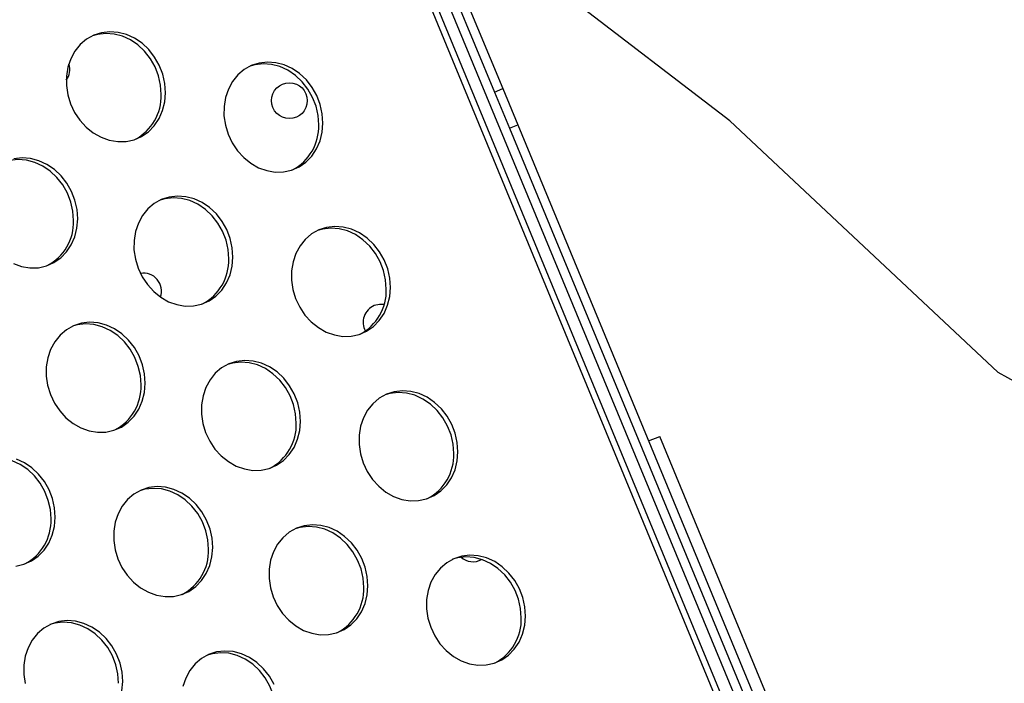
# Model space of a CAD drawing. Units: millimetres. Extents: x 11854.8 to 11867.4, y 10743.2 to 10756.1.
# Drawn here: x 11861.3 to 11861.5, y 10751.1 to 10751.3 of the extents above; entities that cross this region are included whole.
import ezdxf

# ---------------------------------------------------------------- set-up
doc = ezdxf.new("R2010")
doc.units = ezdxf.units.MM

msp = doc.modelspace()

# ---------------------------------------------------------------- linework, layer by layer
at = {"color": 7, "linetype": 'Continuous', "lineweight": 25}
for p, q in [((11861.71393564292, 10750.40607648631), (11861.32573429595, 10751.34630951303)), ((11861.7151883534, 10750.40659869683), (11861.32698700643, 10751.34683172355)), ((11861.33984781356, 10751.32206768971), (11861.7094053131, 10750.42987696224)), ((11861.35340993748, 10751.29977832992), (11861.37062225728, 10751.25822411403)), ((11861.42131276409, 10751.25100999212), (11861.35630636511, 10751.30089052684)), ((11861.35156217842, 10751.29901296306), (11861.36877449821, 10751.25745874716)), ((11861.36877449821, 10751.25745874716), (11861.37062225728, 10751.25822411403)), ((11861.37062225728, 10751.25822411403), (11861.37396644509, 10751.25015053046)), ((11861.36877449821, 10751.25745874716), (11861.37211868602, 10751.2493851636)), ((11861.37211868602, 10751.2493851636), (11861.37396644509, 10751.25015053046)), ((11861.37211868602, 10751.2493851636), (11861.68141561088, 10750.50267633282)), ((11861.37396644509, 10751.25015053046), (11861.68326336994, 10750.50344169968)), ((11861.48111028909, 10751.19498064982), (11861.42131276409, 10751.25100999212)), ((11861.48111028909, 10751.19498064982), (11861.48875022766, 10751.19077361867)), ((11861.4031681218, 10751.1796514465), (11861.40566259654, 10751.18068469177)), ((11861.510517857, 10750.92754169986), (11861.40566259654, 10751.18068469177))]:
    msp.add_line(p, q, dxfattribs=at)
at = {"color": 7, "linetype": 'Continuous', "lineweight": 25, "flags": 128}
for points in [[(11861.29537774834, 10751.25731656224), (11861.2952292064, 10751.25939718678), (11861.29476687458, 10751.2614561182), (11861.29400405332, 10751.26343412478), (11861.29296268761, 10751.26527430289), (11861.29167273562, 10751.26692371394), (11861.29017130695, 10751.26833490738), (11861.28850159495, 10751.26946728575), (11861.28671163419, 10751.27028827259), (11861.2848529186, 10751.27077424959), (11861.28297892004, 10751.27091123609), (11861.28114355002, 10751.27069529122), (11861.27939960881, 10751.27013262734), (11861.27779726642, 10751.26923943126), (11861.27638261932, 10751.2680413986), (11861.27519636433, 10751.26657299458), (11861.27427262785, 10751.26487646251), (11861.2736379841, 10751.26300060853), (11861.27331069062, 10751.26099939754), (11861.27330016305, 10751.25893040074), (11861.27360670425, 10751.2568531394), (11861.27422149558, 10751.25482737256), (11861.27512685062, 10751.25291137782), (11861.27629672395, 10751.25116027487), (11861.27769746045, 10751.24962443976), (11861.27928876348, 10751.24834805566), (11861.28102485414, 10751.24736784183), (11861.28285578827, 10751.24671199722), (11861.28472889324, 10751.2463993893), (11861.28659028321, 10751.24643901122), (11861.28838640938, 10751.24682972314), (11861.29006560049, 10751.24756028498), (11861.29157954925, 10751.24860967981), (11861.29288470212, 10751.24994771845), (11861.29394351223, 10751.25153590796), (11861.29472551954, 10751.25332855903), (11861.29520822711, 10751.25527410035), (11861.29537774834, 10751.25731656224)], [(11861.2944446679, 10751.25693494426), (11861.29429612596, 10751.2590155688), (11861.29383379414, 10751.26107450022), (11861.29307097288, 10751.2630525068), (11861.29202960716, 10751.26489268491), (11861.29073965518, 10751.26654209596), (11861.2892382265, 10751.26795328941), (11861.2875685145, 10751.26908566778), (11861.28577855375, 10751.26990665461), (11861.28391983816, 10751.27039263162), (11861.28204583959, 10751.27052961811), (11861.28021046957, 10751.27031367325), (11861.27912840992, 10751.27000945133)], [(11861.33051776552, 10751.2505417965), (11861.33036922358, 10751.25262242104), (11861.32990689176, 10751.25468135246), (11861.3291440705, 10751.25665935904), (11861.32810270478, 10751.25849953715), (11861.3268127528, 10751.2601489482), (11861.32531132412, 10751.26156014164), (11861.32364161212, 10751.26269252001), (11861.32185165137, 10751.26351350685), (11861.31999293578, 10751.26399948385), (11861.31811893721, 10751.26413647035), (11861.3162835672, 10751.26392052549), (11861.31453962599, 10751.2633578616), (11861.31293728359, 10751.26246466552), (11861.31152263649, 10751.26126663286), (11861.31033638151, 10751.25979822884), (11861.30941264503, 10751.25810169677), (11861.30877800128, 10751.25622584279), (11861.3084507078, 10751.2542246318), (11861.30844018023, 10751.252155635), (11861.30874672142, 10751.25007837367), (11861.30936151275, 10751.24805260682), (11861.31026686779, 10751.24613661208), (11861.31143674113, 10751.24438550913), (11861.31283747763, 10751.24284967402), (11861.31442878065, 10751.24157328992), (11861.31616487132, 10751.24059307609), (11861.31799580545, 10751.23993723148), (11861.31986891041, 10751.23962462356), (11861.32173030038, 10751.23966424548), (11861.32352642656, 10751.24005495739), (11861.32520561767, 10751.24078551923), (11861.32671956643, 10751.24183491406), (11861.3280247193, 10751.24317295271), (11861.32908352941, 10751.24476114222), (11861.32986553671, 10751.24655379329), (11861.33034824429, 10751.24849933461), (11861.33051776552, 10751.2505417965)], [(11861.32958468507, 10751.25016017852), (11861.32943614314, 10751.25224080306), (11861.32897381132, 10751.25429973448), (11861.32821099006, 10751.25627774106), (11861.32716962434, 10751.25811791917), (11861.32587967236, 10751.25976733022), (11861.32437824368, 10751.26117852367), (11861.32270853168, 10751.26231090204), (11861.32091857093, 10751.26313188887), (11861.31905985533, 10751.26361786588), (11861.31718585677, 10751.26375485237), (11861.31535048675, 10751.26353890751), (11861.31426842709, 10751.26323468559)], [(11861.27487724145, 10751.22879414697), (11861.27472869951, 10751.23087477151), (11861.27426636769, 10751.23293370292), (11861.27350354643, 10751.23491170951), (11861.27246218071, 10751.23675188761), (11861.27117222873, 10751.23840129867), (11861.26967080005, 10751.23981249211), (11861.26800108805, 10751.24094487048), (11861.2662111273, 10751.24176585732), (11861.2643524117, 10751.24225183432), (11861.26247841314, 10751.24238882082), (11861.26064304312, 10751.24217287595), (11861.25956098347, 10751.24186865404)], [(11861.27581032189, 10751.22917576494), (11861.27566177995, 10751.23125638948), (11861.27519944813, 10751.2333153209), (11861.27443662687, 10751.23529332749), (11861.27339526116, 10751.23713350559), (11861.27210530917, 10751.23878291664), (11861.2706038805, 10751.24019411009), (11861.26893416849, 10751.24132648846), (11861.26714420774, 10751.2421474753), (11861.26528549215, 10751.2426334523), (11861.26341149358, 10751.24277043879), (11861.26157612357, 10751.24255449393)], [(11861.31043991061, 10751.22066671589), (11861.31029136867, 10751.22274734043), (11861.30982903685, 10751.22480627185), (11861.30906621559, 10751.22678427844), (11861.30802484987, 10751.22862445654), (11861.30673489789, 10751.23027386759), (11861.30523346921, 10751.23168506104), (11861.30356375721, 10751.23281743941), (11861.30177379646, 10751.23363842625), (11861.29991508087, 10751.23412440325), (11861.2980410823, 10751.23426138975), (11861.29620571229, 10751.23404544488), (11861.29446177107, 10751.233482781), (11861.29285942868, 10751.23258958492), (11861.29144478158, 10751.23139155226), (11861.2902585266, 10751.22992314823), (11861.28933479012, 10751.22822661616), (11861.28870014637, 10751.22635076218), (11861.28837285289, 10751.2243495512), (11861.28836232532, 10751.2222805544), (11861.28866886651, 10751.22020329306), (11861.28928365784, 10751.21817752621), (11861.29018901289, 10751.21626153147), (11861.29135888622, 10751.21451042853), (11861.29275962272, 10751.21297459342), (11861.29435092574, 10751.21169820932), (11861.29608701641, 10751.21071799548), (11861.29791795054, 10751.21006215088), (11861.2997910555, 10751.20974954295), (11861.30165244547, 10751.20978916488), (11861.30344857165, 10751.21017987679), (11861.30512776276, 10751.21091043863), (11861.30664171152, 10751.21195983346), (11861.30794686439, 10751.2132978721), (11861.3090056745, 10751.21488606162), (11861.3097876818, 10751.21667871269), (11861.31027038938, 10751.21862425401), (11861.31043991061, 10751.22066671589)], [(11861.30950683016, 10751.22028509792), (11861.30935828823, 10751.22236572246), (11861.30889595641, 10751.22442465388), (11861.30813313515, 10751.22640266046), (11861.30709176943, 10751.22824283857), (11861.30580181745, 10751.22989224962), (11861.30430038877, 10751.23130344306), (11861.30263067677, 10751.23243582144), (11861.30084071602, 10751.23325680827), (11861.29898200042, 10751.23374278527), (11861.29710800186, 10751.23387977177), (11861.29527263184, 10751.23366382691), (11861.29419057219, 10751.23335960499)], [(11861.26145742769, 10751.21922704453), (11861.26328836182, 10751.21857119992), (11861.26516146678, 10751.218258592), (11861.26702285675, 10751.21829821392), (11861.26881898293, 10751.21868892584), (11861.27049817404, 10751.21941948768), (11861.2720121228, 10751.22046888251), (11861.27331727567, 10751.22180692115), (11861.27437608578, 10751.22339511067), (11861.27515809309, 10751.22518776174), (11861.27564080066, 10751.22713330306), (11861.27581032189, 10751.22917576494)], [(11861.34557992778, 10751.21389195015), (11861.34543138585, 10751.2159725747), (11861.34496905403, 10751.21803150611), (11861.34420623277, 10751.2200095127), (11861.34316486705, 10751.2218496908), (11861.34187491507, 10751.22349910185), (11861.34037348639, 10751.2249102953), (11861.33870377439, 10751.22604267367), (11861.33691381363, 10751.22686366051), (11861.33505509804, 10751.22734963751), (11861.33318109948, 10751.22748662401), (11861.33134572946, 10751.22727067914), (11861.32960178825, 10751.22670801526), (11861.32799944586, 10751.22581481918), (11861.32658479876, 10751.22461678651), (11861.32539854377, 10751.22314838249), (11861.3244748073, 10751.22145185042), (11861.32384016354, 10751.21957599644), (11861.32351287006, 10751.21757478546), (11861.32350234249, 10751.21550578866), (11861.32380888369, 10751.21342852732), (11861.32442367502, 10751.21140276047), (11861.32532903006, 10751.20948676573), (11861.32649890339, 10751.20773566279), (11861.32789963989, 10751.20619982767), (11861.32949094292, 10751.20492344358), (11861.33122703358, 10751.20394322974), (11861.33305796772, 10751.20328738514), (11861.33493107268, 10751.20297477721), (11861.33679246265, 10751.20301439914), (11861.33858858883, 10751.20340511105), (11861.34026777993, 10751.20413567289), (11861.3417817287, 10751.20518506772), (11861.34308688157, 10751.20652310636), (11861.34414569168, 10751.20811129588), (11861.34492769898, 10751.20990394695), (11861.34541040655, 10751.21184948827), (11861.34557992778, 10751.21389195015)], [(11861.34464684734, 10751.21351033218), (11861.3444983054, 10751.21559095672), (11861.34403597358, 10751.21764988813), (11861.34327315232, 10751.21962789472), (11861.34223178661, 10751.22146807283), (11861.34094183462, 10751.22311748388), (11861.33944040595, 10751.22452867732), (11861.33777069394, 10751.22566105569), (11861.33598073319, 10751.22648204253), (11861.3341220176, 10751.22696801953), (11861.33224801903, 10751.22710500603), (11861.33041264902, 10751.22688906116), (11861.32933058937, 10751.22658483925)], [(11861.3441681157, 10751.21007993251), (11861.3431159564, 10751.21012046137), (11861.34195867711, 10751.20983345119)], [(11861.29087248415, 10751.1925259186), (11861.29072394222, 10751.19460654314), (11861.2902616104, 10751.19666547456), (11861.28949878914, 10751.19864348114), (11861.28845742342, 10751.20048365925), (11861.28716747144, 10751.2021330703), (11861.28566604276, 10751.20354426374), (11861.28399633076, 10751.20467664212), (11861.28220637001, 10751.20549762895), (11861.28034765442, 10751.20598360595), (11861.27847365585, 10751.20612059245), (11861.27663828583, 10751.20590464759), (11861.27489434462, 10751.2053419837), (11861.27329200223, 10751.20444878762), (11861.27187735513, 10751.20325075496), (11861.27069110014, 10751.20178235094), (11861.26976736367, 10751.20008581887), (11861.26913271992, 10751.19820996489), (11861.26880542644, 10751.1962087539), (11861.26879489886, 10751.1941397571), (11861.26910144006, 10751.19206249577), (11861.26971623139, 10751.19003672892), (11861.27062158643, 10751.18812073418), (11861.27179145977, 10751.18636963123), (11861.27319219626, 10751.18483379612), (11861.27478349929, 10751.18355741202), (11861.27651958996, 10751.18257719819), (11861.27835052409, 10751.18192135358), (11861.28022362905, 10751.18160874566), (11861.28208501902, 10751.18164836758), (11861.2838811452, 10751.1820390795), (11861.2855603363, 10751.18276964134), (11861.28707428507, 10751.18381903617), (11861.28837943794, 10751.18515707481), (11861.28943824805, 10751.18674526432), (11861.29022025535, 10751.1885379154), (11861.29070296293, 10751.19048345671), (11861.29087248415, 10751.1925259186)], [(11861.28993940371, 10751.19214430062), (11861.28979086177, 10751.19422492516), (11861.28932852995, 10751.19628385658), (11861.2885657087, 10751.19826186316), (11861.28752434298, 10751.20010204127), (11861.28623439099, 10751.20175145232), (11861.28473296232, 10751.20316264577), (11861.28306325032, 10751.20429502414), (11861.28127328956, 10751.20511601097), (11861.27941457397, 10751.20560198798), (11861.27754057541, 10751.20573897447), (11861.27570520539, 10751.20552302961), (11861.27462314573, 10751.20521880769)], [(11861.32550207287, 10751.18401686955), (11861.32535353094, 10751.18609749409), (11861.32489119912, 10751.18815642551), (11861.32412837786, 10751.19013443209), (11861.32308701214, 10751.1919746102), (11861.32179706016, 10751.19362402125), (11861.32029563148, 10751.1950352147), (11861.31862591948, 10751.19616759307), (11861.31683595873, 10751.1969885799), (11861.31497724313, 10751.19747455691), (11861.31310324457, 10751.1976115434), (11861.31126787455, 10751.19739559854), (11861.30952393334, 10751.19683293466), (11861.30792159095, 10751.19593973857), (11861.30650694385, 10751.19474170591), (11861.30532068886, 10751.19327330189), (11861.30439695239, 10751.19157676982), (11861.30376230863, 10751.18970091584), (11861.30343501515, 10751.18769970485), (11861.30342448758, 10751.18563070806), (11861.30373102878, 10751.18355344672), (11861.30434582011, 10751.18152767987), (11861.30525117515, 10751.17961168513), (11861.30642104848, 10751.17786058218), (11861.30782178498, 10751.17632474707), (11861.30941308801, 10751.17504836297), (11861.31114917867, 10751.17406814914), (11861.31298011281, 10751.17341230453), (11861.31485321777, 10751.17309969661), (11861.31671460774, 10751.17313931853), (11861.31851073392, 10751.17353003045), (11861.32018992502, 10751.17426059229), (11861.32170387379, 10751.17530998712), (11861.32300902666, 10751.17664802576), (11861.32406783677, 10751.17823621528), (11861.32484984407, 10751.18002886635), (11861.32533255165, 10751.18197440767), (11861.32550207287, 10751.18401686955)], [(11861.32456899243, 10751.18363525157), (11861.32442045049, 10751.18571587612), (11861.32395811867, 10751.18777480753), (11861.32319529741, 10751.18975281412), (11861.3221539317, 10751.19159299222), (11861.32086397971, 10751.19324240327), (11861.31936255104, 10751.19465359672), (11861.31769283903, 10751.19578597509), (11861.31590287828, 10751.19660696193), (11861.31404416269, 10751.19709293893), (11861.31217016412, 10751.19722992542), (11861.31033479411, 10751.19701398056), (11861.30925273445, 10751.19670975865)], [(11861.36064209005, 10751.17724210381), (11861.36049354811, 10751.17932272835), (11861.36003121629, 10751.18138165977), (11861.35926839504, 10751.18335966635), (11861.35822702932, 10751.18519984446), (11861.35693707733, 10751.18684925551), (11861.35543564866, 10751.18826044896), (11861.35376593666, 10751.18939282733), (11861.3519759759, 10751.19021381416), (11861.35011726031, 10751.19069979117), (11861.34824326174, 10751.19083677766), (11861.34640789173, 10751.1906208328), (11861.34466395052, 10751.19005816892), (11861.34306160813, 10751.18916497283), (11861.34164696103, 10751.18796694017), (11861.34046070604, 10751.18649853615), (11861.33953696956, 10751.18480200408), (11861.33890232581, 10751.1829261501), (11861.33857503233, 10751.18092493911), (11861.33856450476, 10751.17885594231), (11861.33887104595, 10751.17677868098), (11861.33948583729, 10751.17475291413), (11861.34039119233, 10751.17283691939), (11861.34156106566, 10751.17108581644), (11861.34296180216, 10751.16954998133), (11861.34455310519, 10751.16827359724), (11861.34628919585, 10751.1672933834), (11861.34812012998, 10751.16663753879), (11861.34999323495, 10751.16632493087), (11861.35185462491, 10751.16636455279), (11861.35365075109, 10751.16675526471), (11861.3553299422, 10751.16748582655), (11861.35684389096, 10751.16853522138), (11861.35814904383, 10751.16987326002), (11861.35920785394, 10751.17146144954), (11861.35998986125, 10751.17325410061), (11861.36047256882, 10751.17519964193), (11861.36064209005, 10751.17724210381)], [(11861.35970900961, 10751.17686048583), (11861.35956046767, 10751.17894111037), (11861.35909813585, 10751.18100004179), (11861.35833531459, 10751.18297804838), (11861.35729394887, 10751.18481822648), (11861.35600399689, 10751.18646763753), (11861.35450256821, 10751.18787883098), (11861.35283285621, 10751.18901120935), (11861.35104289546, 10751.18983219619), (11861.34918417987, 10751.19031817319), (11861.3473101813, 10751.19045515969), (11861.34547481129, 10751.19023921482), (11861.34439275163, 10751.18993499291)], [(11861.2698615488, 10751.16226922002), (11861.26971300686, 10751.16434984456), (11861.26925067504, 10751.16640877598), (11861.26848785379, 10751.16838678256), (11861.26744648807, 10751.17022696067), (11861.26615653608, 10751.17187637172), (11861.26465510741, 10751.17328756516), (11861.26298539541, 10751.17441994354), (11861.26119543465, 10751.17524093037), (11861.25933671906, 10751.17572690738), (11861.2574627205, 10751.17586389387), (11861.25562735048, 10751.17564794901), (11861.25454529084, 10751.17534372709)], [(11861.27079462924, 10751.162650838), (11861.27064608731, 10751.16473146254), (11861.27018375549, 10751.16679039395), (11861.26942093423, 10751.16876840054), (11861.26837956851, 10751.17060857864), (11861.26708961653, 10751.1722579897), (11861.26558818785, 10751.17366918314), (11861.26391847585, 10751.17480156151), (11861.2621285151, 10751.17562254835)], [(11861.30593464642, 10751.15587607225), (11861.30578610449, 10751.1579566968), (11861.30532377267, 10751.16001562821), (11861.30456095141, 10751.1619936348), (11861.30351958569, 10751.1638338129), (11861.30222963371, 10751.16548322395), (11861.30072820503, 10751.1668944174), (11861.29905849303, 10751.16802679577), (11861.29726853227, 10751.16884778261), (11861.29540981668, 10751.16933375961), (11861.29353581811, 10751.16947074611), (11861.2917004481, 10751.16925480124), (11861.28995650689, 10751.16869213736), (11861.2883541645, 10751.16779894128), (11861.2869395174, 10751.16660090862), (11861.28575326241, 10751.1651325046), (11861.28482952593, 10751.16343597252), (11861.28419488218, 10751.16156011854), (11861.2838675887, 10751.15955890756), (11861.28385706113, 10751.15748991076), (11861.28416360233, 10751.15541264942), (11861.28477839366, 10751.15338688257), (11861.2856837487, 10751.15147088783), (11861.28685362203, 10751.14971978489), (11861.28825435853, 10751.14818394978), (11861.28984566156, 10751.14690756568), (11861.29158175222, 10751.14592735184), (11861.29341268635, 10751.14527150724), (11861.29528579132, 10751.14495889931), (11861.29714718129, 10751.14499852124), (11861.29894330746, 10751.14538923315), (11861.30062249857, 10751.14611979499), (11861.30213644733, 10751.14716918982), (11861.30344160021, 10751.14850722846), (11861.30450041031, 10751.15009541798), (11861.30528241762, 10751.15188806905), (11861.30576512519, 10751.15383361037), (11861.30593464642, 10751.15587607225)], [(11861.30500156598, 10751.15549445428), (11861.30485302404, 10751.15757507882), (11861.30439069222, 10751.15963401024), (11861.30362787096, 10751.16161201682), (11861.30258650524, 10751.16345219493), (11861.30129655326, 10751.16510160598), (11861.29979512459, 10751.16651279942), (11861.29812541258, 10751.1676451778), (11861.29633545183, 10751.16846616463), (11861.29447673624, 10751.16895214163), (11861.29260273767, 10751.16908912813), (11861.29076736766, 10751.16887318327), (11861.289685308, 10751.16856896135)], [(11861.26200716411, 10751.15177328698), (11861.26380329029, 10751.15216399889), (11861.26548248139, 10751.15289456073), (11861.26699643016, 10751.15394395556), (11861.26830158303, 10751.1552819942), (11861.26936039314, 10751.15687018372), (11861.27014240044, 10751.15866283479), (11861.27062510802, 10751.16060837611), (11861.27079462924, 10751.162650838)], [(11861.34056423514, 10751.14736702321), (11861.3404156932, 10751.14944764775), (11861.33995336138, 10751.15150657917), (11861.33919054013, 10751.15348458575), (11861.33814917441, 10751.15532476386), (11861.33685922242, 10751.15697417491), (11861.33535779375, 10751.15838536835), (11861.33368808174, 10751.15951774672), (11861.33189812099, 10751.16033873356), (11861.3300394054, 10751.16082471056), (11861.32816540683, 10751.16096169706), (11861.32633003682, 10751.16074575219), (11861.32458609561, 10751.16018308831), (11861.32298375322, 10751.15928989223), (11861.32156910612, 10751.15809185957), (11861.32038285113, 10751.15662345555), (11861.31945911465, 10751.15492692348), (11861.3188244709, 10751.1530510695), (11861.31849717742, 10751.15104985851), (11861.31848664985, 10751.14898086171), (11861.31879319105, 10751.14690360037), (11861.31940798238, 10751.14487783353), (11861.32031333742, 10751.14296183879), (11861.32148321075, 10751.14121073584), (11861.32288394725, 10751.13967490073), (11861.32447525028, 10751.13839851663), (11861.32621134094, 10751.1374183028), (11861.32804227507, 10751.13676245819), (11861.32991538003, 10751.13644985027), (11861.33177677, 10751.13648947219), (11861.33357289618, 10751.13688018411), (11861.33525208729, 10751.13761074595), (11861.33676603605, 10751.13866014078), (11861.33807118892, 10751.13999817942), (11861.33912999903, 10751.14158636893), (11861.33991200634, 10751.14337902), (11861.34039471391, 10751.14532456132), (11861.34056423514, 10751.14736702321)], [(11861.3396311547, 10751.14698540523), (11861.33948261276, 10751.14906602977), (11861.33902028094, 10751.15112496119), (11861.33825745968, 10751.15310296777), (11861.33721609396, 10751.15494314588), (11861.33592614198, 10751.15659255693), (11861.3344247133, 10751.15800375038), (11861.3327550013, 10751.15913612875), (11861.33096504055, 10751.15995711558), (11861.32910632496, 10751.16044309259), (11861.32723232639, 10751.16058007908), (11861.32539695637, 10751.16036413422), (11861.32431489673, 10751.16005991231)], [(11861.37570425232, 10751.14059225747), (11861.37555571038, 10751.14267288201), (11861.37509337856, 10751.14473181343), (11861.3743305573, 10751.14670982001), (11861.37328919158, 10751.14854999812), (11861.3719992396, 10751.15019940917), (11861.37049781092, 10751.15161060261), (11861.36882809892, 10751.15274298098), (11861.36703813817, 10751.15356396782), (11861.36517942258, 10751.15404994482), (11861.36330542401, 10751.15418693132), (11861.36147005399, 10751.15397098646), (11861.35972611279, 10751.15340832257), (11861.35812377039, 10751.15251512649), (11861.35670912329, 10751.15131709383), (11861.35552286831, 10751.14984868981), (11861.35459913183, 10751.14815215774), (11861.35396448808, 10751.14627630376), (11861.3536371946, 10751.14427509277), (11861.35362666703, 10751.14220609597), (11861.35393320822, 10751.14012883464), (11861.35454799955, 10751.13810306779), (11861.35545335459, 10751.13618707305), (11861.35662322793, 10751.1344359701), (11861.35802396443, 10751.13290013499), (11861.35961526745, 10751.13162375089), (11861.36135135812, 10751.13064353706), (11861.36318229225, 10751.12998769245), (11861.36505539721, 10751.12967508453), (11861.36691678718, 10751.12971470645), (11861.36871291336, 10751.13010541836), (11861.37039210447, 10751.1308359802), (11861.37190605323, 10751.13188537503), (11861.3732112061, 10751.13322341368), (11861.37427001621, 10751.13481160319), (11861.37505202351, 10751.13660425426), (11861.37553473109, 10751.13854979558), (11861.37570425232, 10751.14059225747)], [(11861.37477117187, 10751.14021063949), (11861.37462262994, 10751.14229126403), (11861.37416029812, 10751.14435019545), (11861.37339747686, 10751.14632820203), (11861.37235611114, 10751.14816838014), (11861.37106615916, 10751.14981779119), (11861.36956473048, 10751.15122898464), (11861.36789501848, 10751.15236136301), (11861.36610505772, 10751.15318234984), (11861.36424634213, 10751.15366832685), (11861.36237234357, 10751.15380531334), (11861.36053697355, 10751.15358936848), (11861.3594549139, 10751.15328514656)], [(11861.28585679151, 10751.12600099165), (11861.28570824958, 10751.12808161619), (11861.28524591776, 10751.13014054761), (11861.2844830965, 10751.13211855419), (11861.28344173078, 10751.1339587323), (11861.2821517788, 10751.13560814335), (11861.28065035012, 10751.1370193368), (11861.27898063812, 10751.13815171517), (11861.27719067736, 10751.13897270201), (11861.27533196177, 10751.13945867901), (11861.27345796321, 10751.1395956655), (11861.27162259319, 10751.13937972064), (11861.26987865198, 10751.13881705676), (11861.26827630959, 10751.13792386068), (11861.26686166249, 10751.13672582801), (11861.2656754075, 10751.13525742399), (11861.26475167102, 10751.13356089192), (11861.26411702727, 10751.13168503794), (11861.26378973379, 10751.12968382695), (11861.26377920622, 10751.12761483016), (11861.26408574742, 10751.12553756882)], [(11861.28492371107, 10751.12561937368), (11861.28477516913, 10751.12769999822), (11861.28431283731, 10751.12975892963), (11861.28355001605, 10751.13173693622), (11861.28250865033, 10751.13357711432), (11861.28121869835, 10751.13522652538), (11861.27971726967, 10751.13663771882), (11861.27804755767, 10751.13777009719), (11861.27625759692, 10751.13859108403), (11861.27439888133, 10751.13907706103), (11861.27252488276, 10751.13921404753), (11861.27068951275, 10751.13899810266), (11861.2696074531, 10751.13869388075)], [(11861.31962311367, 10751.12534378846), (11861.31858174796, 10751.12718396656), (11861.31729179597, 10751.12883337761), (11861.31579036729, 10751.13024457106), (11861.31412065529, 10751.13137694943), (11861.31233069454, 10751.13219793627), (11861.31047197895, 10751.13268391327), (11861.30859798038, 10751.13282089976), (11861.30676261037, 10751.1326049549), (11861.30501866916, 10751.13204229102), (11861.30341632676, 10751.13114909494), (11861.30200167967, 10751.12995106227), (11861.30081542468, 10751.12848265825), (11861.2998916882, 10751.12678612618), (11861.29925704445, 10751.1249102722)], [(11861.32006372824, 10751.11884460794), (11861.31991518631, 10751.12092523248), (11861.31945285449, 10751.12298416389), (11861.31869003323, 10751.12496217048), (11861.31764866751, 10751.12680234858), (11861.31635871553, 10751.12845175964), (11861.31485728685, 10751.12986295308), (11861.31318757485, 10751.13099533145), (11861.3113976141, 10751.13181631829), (11861.30953889851, 10751.13230229529), (11861.30766489994, 10751.13243928179), (11861.30582952992, 10751.13222333692), (11861.30474747028, 10751.13191911501)], [(11861.28568727028, 10751.12395852977), (11861.28585679151, 10751.12600099165)]]:
    msp.add_lwpolyline(points, dxfattribs=at)
at = {"color": 7, "linetype": 'Continuous', "lineweight": 25}
msp.add_circle((11861.32302632307, 10751.25554019708), 0.004000000000000365, dxfattribs=at)
for centre, radius, start, end in [((11861.27002824243, 10751.26247854315), 0.004000000000000004, 324.0753150923576, 17.8574163624683), ((11861.28351665728, 10751.25658474409), 0.01093362044839336, 297.5981957718514, 1.83547839098607), ((11861.31865667446, 10751.24980997835), 0.01093362044765475, 297.5981957718514, 1.83547839098607), ((11861.26394923083, 10751.22844394679), 0.01093362044873869, 297.5981957718514, 1.83547839098607), ((11861.29857881955, 10751.21993489775), 0.01093362044893002, 297.5981957718514, 1.83547839098607), ((11861.29049032555, 10751.21307870455), 0.004000000000000008, 340.6999414818457, 100.0746174305017), ((11861.33371883673, 10751.21316013201), 0.01093362044905172, 297.5981957718514, 1.83547839098607), ((11861.34348941084, 10751.20613793306), 0.004000000000000421, 112.5000000303664, 209.5104642977833), ((11861.2790113931, 10751.19179410045), 0.01093362044813384, 297.5981957718514, 1.83547839098607), ((11861.31364098182, 10751.1832850514), 0.01093362044832614, 297.5981957718514, 1.83547839098607), ((11861.34878099899, 10751.17651028566), 0.01093362044874512, 297.5981957718514, 1.83547839098607), ((11861.25893353819, 10751.16191901985), 0.01093362045018651, 297.5981958642012, 1.83547839098607), ((11861.29407355536, 10751.15514425411), 0.01093362044861876, 297.5981957718514, 1.83547839098607), ((11861.3639524986, 10751.15673566904), 0.004000000000000133, 228.8139137703727, 299.3508870705194), ((11861.32870314408, 10751.14663520506), 0.0109336204498501, 297.5981958642012, 1.83547839098607), ((11861.36384316126, 10751.13986043932), 0.0109336204488606, 297.5981957718514, 1.83547839098607)]:
    msp.add_arc(centre, radius, start, end, dxfattribs=at)

doc.saveas('drawing.dxf')
